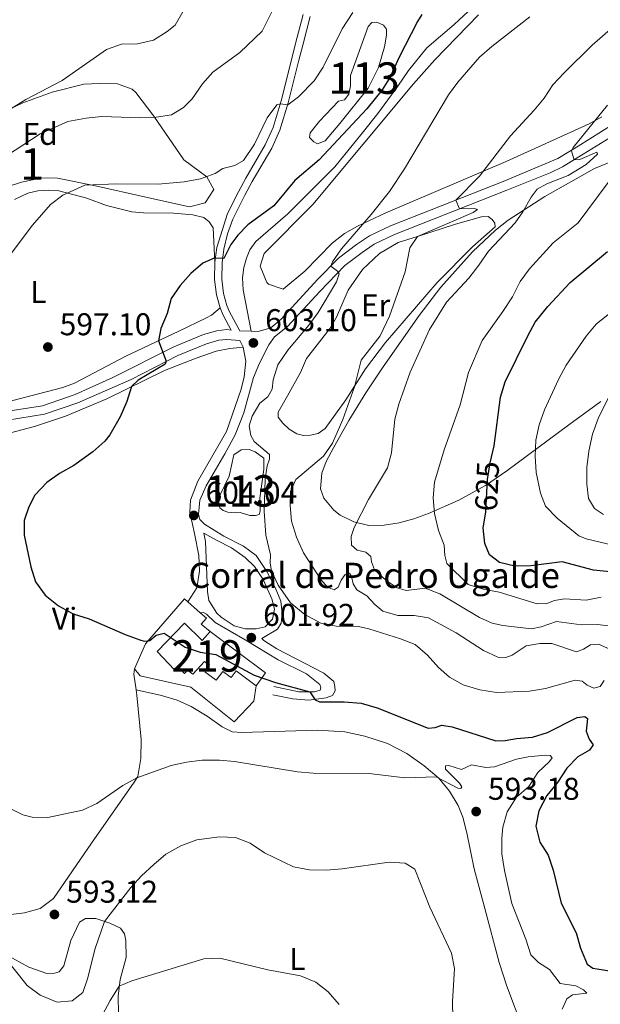
# Model space of a CAD drawing. Units: metres. Extents: x 614690 to 621621, y 4701617 to 4706360.
# Drawn here: x 621244 to 621429, y 4704296 to 4704609 of the extents above; entities that cross this region are included whole.
import ezdxf
from ezdxf.enums import TextEntityAlignment as Align

# ---------------------------------------------------------------- set-up
doc = ezdxf.new("R2010")
doc.units = ezdxf.units.M
doc.header["$MEASUREMENT"] = 0
doc.linetypes.add('DGN Style 3', pattern=[122.20432000000002, 87.28880000000001, -34.91552000000001])
doc.linetypes.add('DGN Style 5', pattern=[61.10216000000001, 26.18664, -34.91552000000001])
for name, color, linetype, lineweight in [('Nivel 12', 7, 'Continuous', 0), ('Nivel 15', 7, 'Continuous', 0), ('Nivel 16', 7, 'Continuous', 0), ('Nivel 21', 7, 'Continuous', 0), ('Nivel 22', 7, 'Continuous', 0), ('Nivel 35', 7, 'Continuous', 0), ('Nivel 36', 7, 'Continuous', 0), ('Nivel 37', 7, 'Continuous', 0), ('Nivel 4', 7, 'Continuous', 0), ('Nivel 41', 7, 'Continuous', 0), ('Nivel 44', 7, 'Continuous', 0), ('Nivel 48', 7, 'Continuous', 0), ('Nivel 5', 7, 'Continuous', 0), ('Nivel 51', 7, 'Continuous', 0), ('Nivel 52', 7, 'Continuous', 0), ('Nivel 57', 7, 'Continuous', 0), ('Nivel 7', 7, 'Continuous', 0)]:
    doc.layers.add(name, color=color, linetype=linetype, lineweight=lineweight)
doc.styles.add('Style-Arial', font='txt')
doc.styles.add('Style-Arial Narrow', font='txt')
doc.styles.add('Style-Helvetica-Narrow-Oblique', font='txt')

# ---------------------------------------------------------------- blocks, each defined once
blk = doc.blocks.new('5PATER')
at = {"layer": 'Nivel 7', "linetype": 'Continuous', "lineweight": 0}
h = blk.add_hatch(color=51, dxfattribs=at)
edge = h.paths.add_edge_path()
edge.add_ellipse((0.02776437997817993, 0.03495976328849792), major_axis=(-10.95721237942168, -11.10700355961716), ratio=0.9994222409660317, start_angle=0, end_angle=360)

msp = doc.modelspace()

# ---------------------------------------------------------------- linework, layer by layer
at = {"layer": 'Nivel 12', "color": 142, "linetype": 'Continuous', "lineweight": 0, "elevation": 604.85, "flags": 128}
msp.add_lwpolyline([(621312.6099999994, 4704452.439999999), (621310.3399999999, 4704452.65), (621308.8099999987, 4704453.189999999), (621307.7199999988, 4704454.050000001), (621307.4899999984, 4704455.880000001), (621307.9200000018, 4704458.23), (621310.6799999997, 4704464.08), (621312.2300000004, 4704470.890000001), (621314.6000000015, 4704472.48), (621317.120000001, 4704472.6), (621319.0300000012, 4704471.869999999), (621321.7199999988, 4704469.85), (621321.7100000009, 4704466.199999999), (621320.4800000004, 4704457.140000001), (621320.5799999982, 4704453.040000001), (621320.3000000007, 4704451.880000001), (621319.1099999994, 4704451.66), (621317.2800000012, 4704451.630000001), (621314.2399999984, 4704452.52), (621312.6099999994, 4704452.439999999)], dxfattribs=at)
at = {"layer": 'Nivel 12', "color": 142, "linetype": 'Continuous', "lineweight": 0}
msp.add_polyline3d([(621350.6600000001, 4704595.42, 596.77), (621354.9400000013, 4704607.23, 596.63), (621356.120000001, 4704608.449999999, 596.63), (621357.7300000004, 4704608.550000001, 596.63), (621359.8200000003, 4704607.65, 596.63), (621360.7699999996, 4704606.33, 596.63), (621360.7800000012, 4704604.470000001, 596.63), (621360.129999999, 4704600.710000001, 596.63), (621358.2199999988, 4704594.109999999, 596.63), (621354.879999999, 4704587.550000001, 596.63), (621345.9100000001, 4704576.35, 596.63), (621341.2199999988, 4704570.85, 596.63), (621338.8000000007, 4704569.91, 596.63), (621337.6799999997, 4704570.51, 596.63), (621336.2699999996, 4704571.859999999, 596.63), (621336.4400000013, 4704573.32, 596.63), (621339.4200000018, 4704577.029999999, 596.63), (621345.4899999984, 4704583.42, 596.63), (621347.3599999994, 4704583.859999999, 596.63), (621348.7800000012, 4704585.66, 596.63), (621349.3500000015, 4704588.290000001, 596.63), (621349.2899999991, 4704591.65, 596.63), (621350.6600000001, 4704595.42, 596.77)], dxfattribs=at)
at = {"layer": 'Nivel 15', "color": 51, "linetype": 'Continuous', "lineweight": 13, "extrusion": (-0.2070351785154817, -0.276204465705966, 0.9385347771825744), "elevation": -1427446.040656338, "flags": 128}
msp.add_lwpolyline([(-2324472.135771073, 3882880.963046562), (-2324450.227770252, 3882880.963046566), (-2324450.119147833, 3882875.603596859)], dxfattribs=at)
at = {"layer": 'Nivel 15', "color": 51, "linetype": 'Continuous', "lineweight": 13}
msp.add_polyline3d([(621319.3099999987, 4704397.460000001, 601.47), (621312.9800000004, 4704402.17, 601.35), (621311.379999999, 4704400.029999999, 601.25), (621308.75, 4704401.99, 601.07), (621306.6499999985, 4704399.17, 600.78), (621302.9600000009, 4704401.91, 600.78), (621304.4899999984, 4704403.98, 600.78), (621302.9200000018, 4704405.15, 600.78), (621299.129999999, 4704401.140000001, 600.85), (621297.4499999993, 4704402.439999999, 600.92), (621296.5199999996, 4704401.33, 600.92), (621294.5599999987, 4704403.560000001, 602.64), (621293.3000000007, 4704402.470000001, 602.64), (621287.7899999991, 4704408.33, 602.6800000000001), (621296.5599999987, 4704417.33, 603.32), (621302.1099999994, 4704411.869999999, 603.32), (621304.7100000009, 4704414.689999999, 603.32)], dxfattribs=at)
at = {"layer": 'Nivel 16', "color": 1, "linetype": 'Continuous', "lineweight": 13, "elevation": 602.52, "flags": 128}
msp.add_lwpolyline([(621297.5700000003, 4704424.18), (621301.5199999996, 4704420.68)], dxfattribs=at)
at = {"layer": 'Nivel 16', "color": 1, "linetype": 'Continuous', "lineweight": 13}
for points in [[(621280.6600000001, 4704402.83, 600.3000000000001), (621284.120000001, 4704410.779999999, 600.72), (621296.5199999996, 4704425.109999999, 602.52), (621297.5700000003, 4704424.18, 602.52)], [(621301.5199999996, 4704420.68, 602.52), (621303.4899999984, 4704418.939999999, 602.52), (621301.7800000012, 4704417.060000001, 602.5500000000001), (621304.7100000009, 4704414.689999999, 602.5500000000001)], [(621319.3099999987, 4704397.460000001, 600.67), (621318.5500000007, 4704392.550000001, 599.7), (621312.370000001, 4704385.970000001, 599.15), (621298.5700000003, 4704397, 599.3000000000001), (621282.4800000004, 4704400.550000001, 600.3000000000001), (621280.6600000001, 4704402.83, 600.3000000000001)]]:
    msp.add_polyline3d(points, dxfattribs=at)
at = {"layer": 'Nivel 21', "color": 7, "linetype": 'DGN Style 3', "lineweight": 0, "extrusion": (-0.005452140837853943, 0.01149807919270188, 0.9999190308895829), "elevation": 51308.32624814897, "flags": 128}
msp.add_lwpolyline([(621308.2124077119, 4704228.316273075), (621309.2225562707, 4704226.186132262)], dxfattribs=at)
at = {"layer": 'Nivel 21', "color": 7, "linetype": 'DGN Style 3', "lineweight": 0}
for points in [[(621317.6900000013, 4704510.23, 603.16), (621315.1999999993, 4704523.41, 602.23), (621315, 4704527.23, 602.08), (621315.4400000013, 4704530.5, 601.8000000000001), (621316.2100000009, 4704533.5, 601.66), (621317.3299999982, 4704536.09, 601.51), (621319.2300000004, 4704538.75, 601.51), (621329.3999999985, 4704547.57, 601.01), (621344.3399999999, 4704562.560000001, 601.23), (621353.0399999991, 4704573.24, 601.23), (621357.9600000009, 4704579.5, 600.66), (621364.3900000006, 4704588.17, 600.66), (621367.75, 4704593.24, 601.16), (621373.5599999987, 4704600.380000001, 601.73), (621382.3000000007, 4704607.859999999, 602.08), (621401.7800000012, 4704626.17, 602.44), (621411.5199999996, 4704633.550000001, 602.16), (621416.5199999996, 4704636.470000001, 602.01), (621418.4100000001, 4704637.390000001, 601.94)], [(621306.2100000009, 4704532.210000001, 600.2), (621306.7699999996, 4704536.880000001, 599.34), (621310.2199999988, 4704547.68, 597.74), (621313.6999999993, 4704554.560000001, 596.34), (621316.0500000007, 4704558.960000001, 596.01), (621322.1999999993, 4704569.58, 595.86), (621324.7100000009, 4704575.029999999, 595.66), (621327.3099999987, 4704583.5, 594.95), (621330.6600000001, 4704597.01, 592.89), (621331.870000001, 4704601.84, 592.49), (621334.3099999987, 4704611.040000001, 592.11)], [(621317.6900000013, 4704510.23, 603.16), (621314.1400000006, 4704510.380000001, 602.84), (621310.8900000006, 4704516.390000001, 602.13), (621310.0399999991, 4704518.42, 601.7), (621308.9400000013, 4704522.25, 600.84), (621308.379999999, 4704526.85, 600.46), (621308.5199999996, 4704532.040000001, 600.2), (621309.0500000007, 4704536.390000001, 599.34), (621310.2199999988, 4704541.210000001, 598.62), (621311.9299999997, 4704545.869999999, 597.9), (621315.75, 4704553.49, 596.34), (621318.0700000003, 4704557.83, 596.01), (621324.2600000016, 4704568.51, 595.86), (621326.879999999, 4704574.199999999, 595.66), (621329.5399999991, 4704582.890000001, 594.95), (621332.9100000001, 4704596.449999999, 592.89), (621334.120000001, 4704601.26, 592.49), (621336.5199999996, 4704610.35, 592.11)], [(621317.6900000013, 4704510.23, 603.16), (621320, 4704510.140000001, 603.22), (621323.9800000004, 4704511.34, 603.64), (621327.3000000007, 4704514.040000001, 603.9300000000001), (621338.8599999994, 4704526.67, 604.64), (621345.5199999996, 4704533.439999999, 605.21), (621351.2300000004, 4704537.82, 605.64), (621355.3399999999, 4704540.59, 606.29), (621362.0599999987, 4704543.82, 607.16), (621397.8099999987, 4704557.93, 612.07), (621415.2800000012, 4704565.25, 614.1800000000001), (621421.6600000001, 4704569.17, 615.63), (621432.8299999982, 4704576.07, 616.92)], [(621307.8500000015, 4704517.66, 601.7), (621306.6600000001, 4704521.790000001, 600.84), (621306.0599999987, 4704526.74, 600.46), (621306.2100000009, 4704532.210000001, 600.2)], [(621261.7199999988, 4704490.109999999, 598.5), (621273.7899999991, 4704495.540000001, 598.65), (621293.1400000006, 4704505.27, 600.3000000000001), (621302.5300000012, 4704509.18, 601.22), (621306.8399999999, 4704510.390000001, 601.9300000000001), (621309.9699999988, 4704510.74, 602.5), (621311.379999999, 4704510.619999999, 602.6800000000001), (621308.8000000007, 4704515.390000001, 602.13), (621307.8500000015, 4704517.66, 601.7)], [(621315.1700000018, 4704505.16, 603.1), (621315.9800000004, 4704500.720000001, 603.24), (621315.5100000016, 4704495.76, 603.39), (621314.5899999999, 4704491.83, 603.53), (621309.8399999999, 4704478.310000001, 604.36), (621300.7399999984, 4704462.49, 604.38), (621298.4299999997, 4704456.48, 603.8100000000001), (621298.2399999984, 4704452.67, 603.8100000000001), (621299.6900000013, 4704445.93, 603.53), (621301.120000001, 4704438.91, 602.82), (621301.3099999987, 4704433.92, 602.41), (621300.4600000009, 4704428.609999999, 602.15), (621297.5700000003, 4704424.18, 601.22)], [(621239.7699999996, 4704484.73, 597.61), (621251.379999999, 4704486.529999999, 598.15), (621261.7199999988, 4704490.109999999, 598.5)], [(621302.6799999997, 4704445.98, 603.48), (621306.6900000013, 4704443.73, 603.79), (621311.5100000016, 4704441.310000001, 604.15), (621315.870000001, 4704438.23, 604.42), (621318.75, 4704435.41, 604.48), (621321.5799999982, 4704431.290000001, 604.44), (621324.2800000012, 4704425.1, 603.92), (621325.1799999997, 4704421.82, 603.66), (621324.5599999987, 4704418.67, 603.48), (621322.1600000001, 4704416.210000001, 602.86), (621319.3500000015, 4704415.550000001, 602.44), (621315.8200000003, 4704415.5, 601.92)], [(621301.5199999996, 4704420.68, 601.22), (621302.5700000003, 4704420.74, 601.36), (621303.4899999984, 4704420.210000001, 601.39), (621306.2300000004, 4704417.58, 601.5), (621315.7899999991, 4704412.01, 601.99), (621326.3599999994, 4704405.67, 601.99), (621335.3099999987, 4704401.210000001, 601.86), (621339.5399999991, 4704397.84, 601.27), (621339.8599999994, 4704396.83, 600.84), (621339.6799999997, 4704396.040000001, 600.7), (621337.8999999985, 4704395.529999999, 600.13), (621332.9100000001, 4704395.560000001, 599.71), (621324.9600000009, 4704397.189999999, 599.44)]]:
    msp.add_polyline3d(points, dxfattribs=at)
at = {"layer": 'Nivel 21', "color": 7, "linetype": 'Continuous', "lineweight": 0}
for points in [[(621324.6600000001, 4704394.529999999, 599.42), (621331.0199999996, 4704393.26, 599.76), (621336.0100000016, 4704392.9, 600.03), (621341.5599999987, 4704393.619999999, 600.47), (621343.620000001, 4704394.34, 600.9), (621344.3999999985, 4704395.790000001, 601.04), (621344.3500000015, 4704397.17, 601.33), (621343.9800000004, 4704398.800000001, 601.33), (621340.879999999, 4704401.42, 601.62), (621325.9299999997, 4704409.24, 601.98), (621321.7399999984, 4704411.790000001, 602.0500000000001), (621321.0799999982, 4704412.49, 602.19), (621326.0500000007, 4704415.41, 603.19), (621327.2300000004, 4704417.4, 603.48), (621327.5700000003, 4704420.529999999, 603.62), (621327.1999999993, 4704424.369999999, 603.76), (621325.3099999987, 4704428.73, 604.33), (621322.7100000009, 4704433.800000001, 604.48), (621319.2899999991, 4704438.84, 604.48), (621315.2899999991, 4704441.85, 604.37), (621308.9899999984, 4704445.07, 603.9), (621302.8999999985, 4704448.85, 603.48), (621301.4400000013, 4704450.290000001, 603.7), (621300.9499999993, 4704452.040000001, 603.77), (621301.4499999993, 4704456.470000001, 603.9), (621303.4100000001, 4704461.07, 604.38), (621309.3299999982, 4704471.189999999, 604.36), (621312.6099999994, 4704477.33, 604.32), (621315.3999999985, 4704484.300000001, 603.9), (621318.4600000009, 4704495.470000001, 603.37), (621320.3500000015, 4704500.09, 603.24), (621323.3500000015, 4704505.890000001, 603.53), (621325.1799999997, 4704508.41, 603.62), (621329.3299999982, 4704511.710000001, 603.92), (621339.5100000016, 4704522.869999999, 604.51), (621347.5599999987, 4704531.130000001, 605.21), (621353.0199999996, 4704535.33, 605.64), (621356.870000001, 4704537.92, 606.29), (621363.2899999991, 4704541, 607.16), (621398.9699999988, 4704555.08, 612.07), (621412.8000000007, 4704560.6, 613.69), (621416.6799999997, 4704562.51, 614.1800000000001), (621423.2699999996, 4704566.560000001, 615.63), (621434.3399999999, 4704573.390000001, 616.92)], [(621240.2800000012, 4704481.99, 597.61), (621252.0599999987, 4704483.810000001, 598.15), (621262.629999999, 4704487.470000001, 598.5), (621279.620000001, 4704494.91, 598.83), (621294.4200000018, 4704502.470000001, 600.3000000000001), (621303.5399999991, 4704506.27, 601.22), (621307.4299999997, 4704507.359999999, 601.9300000000001), (621310.0100000016, 4704507.66, 602.5), (621314.1600000001, 4704507.290000001, 603.07)], [(621315.8200000003, 4704415.5, 601.92), (621312.370000001, 4704416.529999999, 601.8000000000001), (621308.1999999993, 4704419.24, 601.5600000000001), (621306.8599999994, 4704420.5, 601.46), (621304.2399999984, 4704424.59, 601.92), (621303.8299999982, 4704427.390000001, 602.19), (621303.1600000001, 4704443.32, 603.3100000000001), (621302.6799999997, 4704445.98, 603.48)]]:
    msp.add_polyline3d(points, dxfattribs=at)
at = {"layer": 'Nivel 22', "color": 30, "linetype": 'DGN Style 5', "lineweight": 30, "elevation": 625, "flags": 128}
msp.add_lwpolyline([(621392.3500000015, 4704452.890000001), (621392.8299999982, 4704463.09), (621393.6999999993, 4704468.42), (621394.5899999999, 4704472.02)], dxfattribs=at)
at = {"layer": 'Nivel 35', "color": 92, "linetype": 'DGN Style 3', "lineweight": 0}
for points in [[(621429.25, 4704578.49, 616.51), (621425.1700000018, 4704576.279999999, 616.1), (621398.8399999999, 4704564.27, 613.54), (621360.5599999987, 4704547.949999999, 608.49), (621351.5700000003, 4704543.710000001, 607.46), (621347.4100000001, 4704541.33, 606.97), (621343.4600000009, 4704538.279999999, 606.46), (621334.7699999996, 4704529.359999999, 605.26), (621327.8599999994, 4704523.6, 605.26), (621323.2399999984, 4704525.189999999, 604.47), (621322.6799999997, 4704525.77, 604.4), (621320.6099999994, 4704530.93, 604.03), (621321.8900000006, 4704534.949999999, 603.83), (621337.3000000007, 4704550.550000001, 603.26), (621369.3000000007, 4704588.960000001, 602.1800000000001), (621376.0899999999, 4704596.59, 602.16), (621389.9600000009, 4704610.960000001, 603.2)], [(621220.4100000001, 4704571.41, 589.6), (621245.129999999, 4704582.880000001, 589.66), (621254.4800000004, 4704586.310000001, 589.74), (621264.5, 4704588.810000001, 589.89)], [(621264.5, 4704588.810000001, 589.89), (621269.4299999997, 4704589.09, 590.63), (621275.2699999996, 4704588.970000001, 591.89), (621279.9400000013, 4704587.23, 592.52), (621281.0899999999, 4704586.210000001, 592.75), (621286.8000000007, 4704578.720000001, 594.46), (621296.3200000003, 4704564.76, 597.6), (621303.629999999, 4704559.369999999, 599.3100000000001), (621305.8599999994, 4704555.359999999, 599.88), (621303.1099999994, 4704551.109999999, 600.17), (621298.1099999994, 4704549.869999999, 600.48), (621284.2300000004, 4704552.91, 600.9300000000001), (621268.2300000004, 4704556.470000001, 599.88), (621256.129999999, 4704558.949999999, 597.6), (621251.1999999993, 4704559.07, 597.13), (621244.6799999997, 4704557.65, 596.74), (621239.870000001, 4704556.08, 596.64)], [(621428.879999999, 4704487.9, 638.63), (621418.6799999997, 4704480.49, 635.2), (621398.9800000004, 4704465.84, 630.49), (621392.1999999993, 4704461.130000001, 628.67), (621383.7199999988, 4704456.51, 626.42), (621374.1600000001, 4704452.220000001, 624.07), (621369.4600000009, 4704450.51, 623.02), (621364.7300000004, 4704449.300000001, 622), (621359.9699999988, 4704448.5, 620.95), (621355.0899999999, 4704448.48, 619.66), (621350.3500000015, 4704449.550000001, 618.36), (621346, 4704451.689999999, 617.4), (621344.0199999996, 4704453.27, 616.9300000000001), (621340.8200000003, 4704457.1, 615.1800000000001), (621339.8200000003, 4704460.109999999, 614.36), (621340.1799999997, 4704465.07, 614.1800000000001), (621341.5799999982, 4704468.76, 614.08), (621343.9499999993, 4704473.18, 613.85), (621348.8200000003, 4704481.890000001, 613.34), (621354.1799999997, 4704490.59, 612.9300000000001), (621359.7100000009, 4704498.93, 613.1), (621371.1400000006, 4704515.25, 614.62), (621378.0799999982, 4704524.27, 614.94), (621388.0500000007, 4704535.550000001, 614.2), (621395.370000001, 4704542.359999999, 614.17), (621399.4100000001, 4704545.59, 614.65), (621411.0500000007, 4704553.15, 616.64), (621426.8999999985, 4704561.98, 619.21), (621436.0799999982, 4704565.82, 620.67)]]:
    msp.add_polyline3d(points, dxfattribs=at)
at = {"layer": 'Nivel 36', "color": 92, "linetype": 'Continuous', "lineweight": 0, "extrusion": (-0.212096531073163, -0.120499097106923, 0.9697912296484988), "elevation": -698066.7643254162, "flags": 128}
msp.add_lwpolyline([(-3783460.500824384, 2777683.465690214), (-3783459.156291906, 2777682.44083295), (-3783454.4208453, 2777680.473106995)], dxfattribs=at)
at = {"layer": 'Nivel 36', "color": 92, "linetype": 'Continuous', "lineweight": 0, "extrusion": (-0.03524442641912336, -0.3801363135205452, 0.9242587373400355), "elevation": -1809655.443319452, "flags": 128}
msp.add_lwpolyline([(184334.7243831754, 4382748.727881927), (184329.5963764787, 4382749.854224373), (184321.4354174212, 4382750.980566822)], dxfattribs=at)
at = {"layer": 'Nivel 36', "color": 92, "linetype": 'Continuous', "lineweight": 0}
for points in [[(621242.4699999988, 4704552.15, 594.17), (621246.6900000013, 4704554.119999999, 594.52), (621249.9299999997, 4704554.890000001, 594.52), (621253.3399999999, 4704555.130000001, 594.52), (621256.5500000007, 4704554.92, 594.88), (621265.5, 4704552.529999999, 595.6), (621271.75, 4704550.23, 596.17), (621279.8000000007, 4704548.189999999, 597.16), (621283.5, 4704547.859999999, 597.16), (621293.0700000003, 4704547.779999999, 597.16), (621299.2300000004, 4704547.27, 597.59), (621302.6900000013, 4704546.41, 597.88), (621304.4100000001, 4704545.1, 598.16), (621305.6400000006, 4704543.1, 598.45), (621306.2100000009, 4704532.210000001, 600.2)], [(621335.2800000012, 4704501.59, 607.88), (621342.879999999, 4704511.18, 607.48), (621344.8900000006, 4704514.68, 607.48), (621348.6000000015, 4704523.290000001, 607.48), (621353.1600000001, 4704529.869999999, 607.91), (621358.5199999996, 4704534.93, 608.62), (621364.4600000009, 4704538.52, 609.48), (621370.5799999982, 4704540.33, 609.99), (621382.6900000013, 4704544.27, 611.5600000000001), (621390.9800000004, 4704546.68, 612.13), (621393.0399999991, 4704546.710000001, 612.28), (621394.3299999982, 4704545.810000001, 612.42), (621395.2399999984, 4704544.59, 612.42), (621395.2600000016, 4704543.470000001, 612.42), (621388.0599999987, 4704537.140000001, 612.42), (621376.879999999, 4704525.77, 611.28), (621360.4800000004, 4704506.619999999, 610.71), (621354.0300000012, 4704498.310000001, 610.14), (621347.8299999982, 4704488.449999999, 609.85), (621341.2199999988, 4704479.25, 608.85), (621339.0300000012, 4704477.699999999, 608.5600000000001), (621336.629999999, 4704477.15, 608.14), (621334.3299999982, 4704477.060000001, 607.71), (621332.1999999993, 4704477.57, 607.28), (621329.8200000003, 4704479.08, 607), (621327.7699999996, 4704480.99, 607), (621326.2800000012, 4704482.9, 607), (621326.3399999999, 4704484.460000001, 607), (621329.2699999996, 4704489.73, 607), (621333.3900000006, 4704497.060000001, 607.85), (621335.2800000012, 4704501.59, 607.88)], [(621307.8500000015, 4704517.66, 601.7), (621305.0799999982, 4704515.390000001, 601.64), (621303.4800000004, 4704514.52, 601.64), (621294.7399999984, 4704510.220000001, 600.5), (621277.870000001, 4704502.300000001, 599.21), (621261.5399999991, 4704493.75, 598.35), (621257.879999999, 4704492.300000001, 598.33), (621234.1600000001, 4704486.18, 596.8100000000001)], [(621315.1700000018, 4704505.16, 603.1), (621310.9899999984, 4704504.720000001, 602.91), (621306.5500000007, 4704503.91, 602.34), (621300.2600000016, 4704501.720000001, 601.77), (621290.1499999985, 4704497.779999999, 601.0600000000001), (621271.8000000007, 4704488.689999999, 599.2), (621258.7100000009, 4704483.24, 599.0600000000001), (621248.870000001, 4704479.949999999, 597.77), (621237.1000000015, 4704476.859999999, 597.63), (621231.0500000007, 4704474.779999999, 597.63), (621222.3999999985, 4704470.91, 597.27), (621214.6000000015, 4704468.300000001, 596.84)], [(621241.3099999987, 4704324.699999999, 591.34), (621245.6400000006, 4704325.18, 592.24), (621250.6099999994, 4704326.550000001, 592.77), (621254.9200000018, 4704329.710000001, 592.95), (621266.9899999984, 4704347.310000001, 594.2), (621280.5799999982, 4704366.75, 594.73), (621281.6600000001, 4704368.529999999, 595.08), (621282.6000000015, 4704374.34, 595.79), (621282.7800000012, 4704380.310000001, 596.36), (621281.3599999994, 4704394.460000001, 598.22), (621281.1400000006, 4704396.109999999, 598.37)], [(621404.2100000009, 4704288.050000001, 592.52), (621399.0399999991, 4704301.890000001, 591.8000000000001), (621396.620000001, 4704309.380000001, 591.8000000000001), (621392.0599999987, 4704326.609999999, 592.66), (621388.5899999999, 4704339.17, 592.66), (621386.2800000012, 4704350.619999999, 593.37), (621385, 4704355.59, 593.52), (621383.5, 4704359.33, 593.8000000000001), (621380.7399999984, 4704363.9, 594.37), (621377.4200000018, 4704368.060000001, 594.94), (621372.7199999988, 4704371.98, 595.8000000000001), (621367.2300000004, 4704375.92, 596.66), (621361.1000000015, 4704379.09, 596.94), (621353.8200000003, 4704381.41, 597.09), (621347.4600000009, 4704382.75, 597.66), (621338.8299999982, 4704383.27, 597.66), (621314.7899999991, 4704382.529999999, 596.94), (621311.6799999997, 4704382.790000001, 596.94), (621308.4699999988, 4704384.33, 596.94), (621303.6999999993, 4704387.74, 597.09), (621298.6999999993, 4704390.82, 597.51), (621294.1799999997, 4704392.810000001, 597.51)], [(621239.7699999996, 4704311.949999999, 590.0600000000001), (621247.0500000007, 4704307.869999999, 591.13), (621252.75, 4704305.890000001, 591.67), (621255.1999999993, 4704305.949999999, 591.67), (621256.7100000009, 4704306.43, 592.38), (621258.1799999997, 4704308.290000001, 592.38), (621260.379999999, 4704316.41, 592.38), (621263.129999999, 4704322.210000001, 592.38), (621265.0599999987, 4704323.35, 591.85), (621268.3299999982, 4704323.42, 590.78), (621272.8200000003, 4704321.91, 589.53), (621276.2199999988, 4704320.34, 588.46), (621277.4100000001, 4704318.48, 587.92), (621277.8900000006, 4704316.390000001, 587.39), (621277.9899999984, 4704311.01, 586.5), (621276.120000001, 4704303.939999999, 585.42), (621275.4800000004, 4704298.710000001, 584.35), (621275.5100000016, 4704293.189999999, 583.46)]]:
    msp.add_polyline3d(points, dxfattribs=at)
at = {"layer": 'Nivel 4', "color": 30, "linetype": 'Continuous', "lineweight": 30, "flags": 128}
for points, elevation in [([(621372.0100000016, 4704610.99), (621370.6600000001, 4704608.75), (621364.6700000018, 4704597.199999999), (621361.9800000004, 4704591.34), (621359.3299999982, 4704587.08), (621354.4800000004, 4704581), (621339.3299999982, 4704564.75), (621331.5799999982, 4704558.15), (621324.9499999993, 4704550.18), (621316.6900000013, 4704544.050000001), (621313.4400000013, 4704540.76), (621311.2800000012, 4704537.82), (621309, 4704533.390000001), (621305.9800000004, 4704533.449999999), (621302.3500000015, 4704531.91), (621298.5899999999, 4704528.6), (621295.1999999993, 4704524.74), (621292.2899999991, 4704520.67), (621291.0399999991, 4704515.9), (621289.0199999996, 4704511.130000001), (621288.2300000004, 4704507.17), (621290.7100000009, 4704500.710000001), (621290.3599999994, 4704499.810000001), (621281.8099999987, 4704494.689999999), (621279.7199999988, 4704492.609999999), (621278.1700000018, 4704487.85), (621276.0799999982, 4704483), (621272.8000000007, 4704477.23), (621271.1499999985, 4704475.220000001), (621267.4200000018, 4704471.9), (621261.3399999999, 4704467.52), (621256.7899999991, 4704464.99), (621252.7199999988, 4704462.1), (621248.9899999984, 4704458.119999999), (621247.0100000016, 4704454.35), (621245.5500000007, 4704450.050000001), (621245.5399999991, 4704445.33), (621247.6999999993, 4704435.32), (621249.1499999985, 4704430.49), (621252.2699999996, 4704426.25), (621256.5199999996, 4704422.859999999), (621261.1400000006, 4704420.33), (621266.1900000013, 4704418.699999999), (621277.620000001, 4704413.710000001), (621282.3299999982, 4704412.01), (621283.6700000018, 4704411.609999999), (621285.5100000016, 4704411.85), (621287.4800000004, 4704413.51), (621290.1099999994, 4704414.140000001), (621296.6900000013, 4704409.77), (621301.4699999988, 4704408.140000001), (621306.5199999996, 4704407.34), (621318.6600000001, 4704400.82), (621325.4200000018, 4704398.5), (621336.3399999999, 4704395.540000001), (621338.0799999982, 4704392.939999999), (621339.4499999993, 4704392.300000001), (621347.3099999987, 4704392.279999999), (621352.7199999988, 4704391.85), (621357.7899999991, 4704390.4), (621373.9800000004, 4704383.939999999), (621376.2300000004, 4704384.15), (621378.3099999987, 4704384.91), (621381.6600000001, 4704384.369999999), (621395.4800000004, 4704379.890000001), (621398.4899999984, 4704380), (621402.0399999991, 4704380.689999999), (621407.1999999993, 4704381.119999999), (621411.9899999984, 4704382.550000001), (621421.379999999, 4704387.380000001), (621423.8299999982, 4704387.67), (621424.6499999985, 4704387.01), (621424.2800000012, 4704382.99), (621425.2399999984, 4704380.49)], 600), ([(621394.5899999999, 4704472.02), (621395.0199999996, 4704473.74), (621397, 4704489.24), (621398.5100000016, 4704494.18), (621405.6400000006, 4704508.75), (621408.0300000012, 4704513.140000001), (621412.0500000007, 4704518.16), (621419.1999999993, 4704525.73), (621431.0100000016, 4704535.57)], 625), ([(621437.2199999988, 4704433.18), (621426.5700000003, 4704434.27), (621416.6099999994, 4704436.92), (621406.6000000015, 4704435.59), (621401.5399999991, 4704435.529999999), (621396.6400000006, 4704436.65), (621393.4899999984, 4704439.140000001), (621392.0300000012, 4704442.699999999), (621391.4600000009, 4704447.67), (621392.3399999999, 4704452.710000001), (621392.3500000015, 4704452.890000001)], 625), ([(621425.2399999984, 4704380.49), (621426.4400000013, 4704378.689999999), (621425.3200000003, 4704376.9), (621421.5599999987, 4704374.810000001), (621418.0799999982, 4704371.220000001), (621415.0799999982, 4704366.710000001), (621411.6799999997, 4704362.48), (621409.1799999997, 4704357.68), (621408.2699999996, 4704352.75), (621409.5399999991, 4704347.67), (621412.1600000001, 4704343.49), (621413.7399999984, 4704338.74), (621416.2699999996, 4704328.27), (621421.0500000007, 4704318.869999999), (621422.4200000018, 4704313.91), (621424.5100000016, 4704308.869999999), (621426.4100000001, 4704307.619999999), (621432.3900000006, 4704306.59), (621435.1999999993, 4704305.24), (621436.5700000003, 4704303.380000001), (621436.5599999987, 4704301.220000001), (621435.0799999982, 4704298.67), (621435.5899999999, 4704296.17), (621437.4899999984, 4704295.24)], 600)]:
    msp.add_lwpolyline(points, dxfattribs=dict(at, elevation=elevation))
at = {"layer": 'Nivel 5', "color": 30, "linetype": 'Continuous', "lineweight": 0, "flags": 128}
for points, elevation in [([(621328.1799999997, 4704619.85), (621321.2699999996, 4704605.76), (621314.1499999985, 4704598.970000001), (621305.5399999991, 4704592.689999999), (621302.2600000016, 4704588.92), (621299.0199999996, 4704584.210000001), (621296.1600000001, 4704581.390000001), (621292.3500000015, 4704579.08), (621287.5399999991, 4704578.34), (621282.5399999991, 4704578.109999999), (621270.2699999996, 4704578.52), (621265.2899999991, 4704578.07), (621259.4600000009, 4704576.98), (621250.6499999985, 4704573.029999999), (621237.0899999999, 4704564.220000001)], 590), ([(621299.6799999997, 4704618.4), (621293.5500000007, 4704607.619999999), (621291.0399999991, 4704605.58), (621286.6400000006, 4704602.890000001), (621281.629999999, 4704601.73), (621276.4600000009, 4704601.550000001), (621271.7600000016, 4704599.83), (621257.629999999, 4704590.050000001), (621246.1000000015, 4704583.960000001), (621241.2699999996, 4704580.970000001)], 585), ([(621350.0799999982, 4704611.65), (621346.6400000006, 4704606.449999999), (621340.6400000006, 4704594.24), (621337.8099999987, 4704589.869999999), (621332.8200000003, 4704584.810000001), (621329.3399999999, 4704582.23), (621326.9600000009, 4704582.57), (621325.8999999985, 4704582.24), (621322.8299999982, 4704578.17), (621318.7399999984, 4704569.720000001), (621315.2800000012, 4704564.6), (621312.4899999984, 4704562.93), (621308.7100000009, 4704562.060000001), (621306.3299999982, 4704560.43), (621301.6400000006, 4704558.689999999), (621296.4200000018, 4704557.800000001), (621288.1799999997, 4704557.050000001), (621274.8999999985, 4704557.15), (621264.7899999991, 4704556.689999999), (621257.8999999985, 4704553.58), (621253.9100000001, 4704550.57), (621248.2300000004, 4704543.960000001), (621239.2300000004, 4704531.960000001)], 595), ([(621406.370000001, 4704610.279999999), (621394.2100000009, 4704600.810000001), (621390.3599999994, 4704597.43), (621383.4100000001, 4704589.52), (621380.4899999984, 4704585.460000001), (621366.4600000009, 4704561.890000001), (621361.6600000001, 4704554.65), (621355.8900000006, 4704547.4), (621346.4200000018, 4704536.49), (621343.620000001, 4704532.33), (621343.0199999996, 4704530.9), (621345.1799999997, 4704529.380000001), (621345.7300000004, 4704528.529999999), (621344.8200000003, 4704525.970000001), (621339, 4704516.210000001), (621336.0500000007, 4704512.18), (621329.3399999999, 4704504.26), (621326.2399999984, 4704499.59), (621324.7399999984, 4704494.77), (621324.370000001, 4704491.779999999), (621323.0500000007, 4704489.4), (621320.4499999993, 4704487.33), (621318.0199999996, 4704483.26), (621317.1400000006, 4704480.109999999), (621317.5700000003, 4704477.08), (621318.6499999985, 4704475.109999999), (621323.5399999991, 4704471.060000001), (621323.5500000007, 4704469.529999999), (621322.8200000003, 4704467.42), (621322.1499999985, 4704463.15), (621321.8900000006, 4704453.029999999), (621322.4200000018, 4704445.369999999), (621323.870000001, 4704439.130000001), (621323.7300000004, 4704436.49), (621324.1700000018, 4704433.960000001), (621326.2600000016, 4704429.42), (621330.2699999996, 4704423.859999999), (621334.8000000007, 4704420.08), (621339.8500000015, 4704417.4), (621344.75, 4704416.369999999), (621351.8099999987, 4704416.32), (621355.1700000018, 4704415.560000001), (621365.1700000018, 4704412.41), (621369.8200000003, 4704410.59), (621373.8099999987, 4704407.130000001), (621377.2800000012, 4704403.210000001), (621380.8000000007, 4704400.210000001), (621385.120000001, 4704397.699999999), (621390.4299999997, 4704396.130000001), (621395.7399999984, 4704395.34), (621406.2600000016, 4704395.76), (621411.3399999999, 4704396.560000001), (621420.7899999991, 4704399.26), (621422.9400000013, 4704398.91), (621424.6000000015, 4704397.59), (621426.6499999985, 4704396.689999999), (621428.6700000018, 4704397.17), (621430, 4704399.07)], 605), ([(621433.5799999982, 4704607.699999999), (621426.1900000013, 4704601.290000001), (621417.2199999988, 4704592.5), (621413.6000000015, 4704588.640000001), (621410.9299999997, 4704584.42), (621407.6900000013, 4704580.59), (621400.1799999997, 4704572.460000001), (621390.3599999994, 4704559.560000001), (621382.7699999996, 4704551.99), (621383.9699999988, 4704549.15), (621388.7300000004, 4704549.34), (621389.6499999985, 4704548.970000001), (621388.3000000007, 4704548.029999999), (621370.6400000006, 4704540.35), (621368.2100000009, 4704536.810000001), (621366.6799999997, 4704529.15), (621361.7300000004, 4704514.99), (621358.7199999988, 4704508.800000001), (621352.7399999984, 4704500.99), (621350.6099999994, 4704492.560000001), (621346.8999999985, 4704482.199999999), (621343.629999999, 4704474.619999999), (621340.75, 4704470.529999999), (621331.9600000009, 4704463.060000001), (621330.1900000013, 4704459.23), (621330.0799999982, 4704454.810000001), (621330.5700000003, 4704449.84), (621332.1799999997, 4704444.68), (621334.3999999985, 4704439.689999999), (621339.8900000006, 4704431.300000001), (621342, 4704428.800000001), (621344.1600000001, 4704427.970000001), (621345.3999999985, 4704428.859999999), (621346.3599999994, 4704431.060000001), (621347.5899999999, 4704432.810000001), (621348.9400000013, 4704433.24), (621349.6499999985, 4704432.189999999), (621350.129999999, 4704429.84), (621351.3000000007, 4704427.970000001), (621354.4899999984, 4704426.08), (621357.0700000003, 4704423.33), (621359.620000001, 4704421.210000001), (621364.3500000015, 4704419.790000001), (621369.5599999987, 4704419.800000001), (621374.0899999999, 4704419.07), (621382.8900000006, 4704414.24), (621391.5500000007, 4704408.619999999), (621396.1799999997, 4704406.57), (621398.6999999993, 4704406.43), (621400.7600000016, 4704407.189999999), (621405.120000001, 4704410.189999999), (621409.5300000012, 4704410.91), (621413.2699999996, 4704410.92), (621421.1400000006, 4704408.189999999), (621423.3599999994, 4704409.109999999), (621425.5799999982, 4704410.5), (621428.1400000006, 4704410.65), (621431.7399999984, 4704409.130000001)], 610), ([(621432.9499999993, 4704416.26), (621427.8000000007, 4704416.970000001), (621422.8000000007, 4704416.810000001), (621414.8399999999, 4704417.869999999), (621409.9200000018, 4704416.16), (621406.8099999987, 4704415.560000001), (621397.75, 4704416.560000001), (621394.3200000003, 4704417.390000001), (621390.370000001, 4704419.199999999), (621377.6999999993, 4704426.699999999), (621373.0700000003, 4704428.529999999), (621367.0399999991, 4704427.710000001), (621364.129999999, 4704428.65), (621360.6099999994, 4704430.91), (621356.9499999993, 4704434.300000001), (621355.9600000009, 4704436.91), (621355.7800000012, 4704438.529999999), (621354.2100000009, 4704439.960000001), (621351.4600000009, 4704440.59), (621349.6700000018, 4704442.130000001), (621349.5599999987, 4704444.880000001), (621350.5, 4704447.84), (621355.0599999987, 4704456.74), (621361.0799999982, 4704466.74), (621362.3500000015, 4704471.57), (621363.370000001, 4704482.220000001), (621364.6499999985, 4704487.050000001), (621368.3099999987, 4704497.23), (621374.4600000009, 4704510.790000001), (621379.8599999994, 4704519.48), (621386.879999999, 4704527.130000001), (621390.1400000006, 4704531.210000001), (621393.1999999993, 4704535.75), (621401.6400000006, 4704544.689999999), (621404.129999999, 4704548.26), (621406.75, 4704552.890000001), (621408.6900000013, 4704555.439999999), (621411.7600000016, 4704557.189999999), (621418.5399999991, 4704559.810000001), (621424.1999999993, 4704563.32), (621427.8099999987, 4704566.58), (621427.6600000001, 4704567.220000001), (621422.2600000016, 4704564.9), (621420.3900000006, 4704564.790000001), (621419.5700000003, 4704567.640000001), (621420.120000001, 4704568.75), (621430.9899999984, 4704582.119999999)], 615), ([(621429.0100000016, 4704425.6), (621424.2800000012, 4704424.689999999), (621417.3599999994, 4704425.07), (621414.1900000013, 4704424.58), (621411.7100000009, 4704423.640000001), (621408.6999999993, 4704423.529999999), (621396.5399999991, 4704427.210000001), (621391.5399999991, 4704428.140000001), (621386.7399999984, 4704429.640000001), (621379.9800000004, 4704436.380000001), (621379.25, 4704438.869999999), (621379.1400000006, 4704442.199999999), (621377.3000000007, 4704446.85), (621376.0399999991, 4704452.210000001), (621375.6000000015, 4704457.189999999), (621376.0100000016, 4704462.18), (621379.120000001, 4704472.470000001), (621384.1400000006, 4704486.82), (621386.870000001, 4704497.140000001), (621391.120000001, 4704507.26), (621397.7899999991, 4704516.52), (621400.8000000007, 4704521.17), (621403.2800000012, 4704526.09), (621406.2199999988, 4704530.140000001), (621413.75, 4704538.32), (621421.6999999993, 4704544.720000001), (621431.2800000012, 4704557.52)], 620), ([(621438.0199999996, 4704440.92), (621424.1999999993, 4704444.18), (621421.8599999994, 4704445.189999999), (621414.9800000004, 4704450.790000001), (621411.3500000015, 4704454.58), (621409.6999999993, 4704458.73), (621408.3200000003, 4704465.24), (621407.9899999984, 4704470.48), (621408.2199999988, 4704475.550000001), (621409.2800000012, 4704480.43), (621411, 4704485.18), (621415.4100000001, 4704494.859999999), (621417.8599999994, 4704499.470000001), (621424.2800000012, 4704508.640000001), (621427.3999999985, 4704512.540000001), (621446.8999999985, 4704528.23)], 630), ([(621429.7300000004, 4704451.939999999), (621426.8500000015, 4704453.790000001), (621425.0199999996, 4704457.050000001), (621424.4100000001, 4704461.550000001), (621424.4100000001, 4704466.9), (621425.0700000003, 4704472.1), (621426.2699999996, 4704477.49), (621428.0199999996, 4704482.43), (621436.7600000016, 4704500.060000001)], 635), ([(621236.7800000012, 4704360.529999999), (621245.1700000018, 4704356.42), (621248.0500000007, 4704355.6), (621253.0599999987, 4704355.52), (621264.129999999, 4704357.91), (621268.6600000001, 4704359.970000001), (621276.9699999988, 4704365.67), (621281.4200000018, 4704368.130000001), (621292.25, 4704372.060000001), (621297.1900000013, 4704373.17), (621302.1499999985, 4704373.790000001), (621307.6499999985, 4704373.75), (621312.379999999, 4704373.290000001), (621332.4200000018, 4704370.08), (621337.3999999985, 4704369.59), (621355.2899999991, 4704369.550000001), (621366.5599999987, 4704368.18), (621376.5700000003, 4704368.470000001), (621383.3900000006, 4704364.859999999), (621384.379999999, 4704364.73), (621384.6900000013, 4704365.32), (621384, 4704366.4), (621379.5100000016, 4704370.890000001), (621379.4699999988, 4704371.98), (621380.5300000012, 4704372.029999999), (621384.6499999985, 4704370.83), (621387.7300000004, 4704372.27), (621392.3000000007, 4704371.4), (621395.120000001, 4704371.630000001), (621402.120000001, 4704374.09), (621405.8299999982, 4704374.810000001), (621411.25, 4704375.34), (621412.8299999982, 4704375.23), (621413.4400000013, 4704374.51), (621412.6000000015, 4704373.33), (621408.8299999982, 4704369.800000001), (621406.0100000016, 4704365.4), (621402.1400000006, 4704362.01), (621399.1099999994, 4704357.359999999), (621397.7600000016, 4704352.5), (621397.3900000006, 4704348.949999999), (621397.4400000013, 4704343.949999999), (621398.2199999988, 4704338.640000001), (621400.5599999987, 4704328.199999999), (621405.0399999991, 4704316.800000001), (621406.6700000018, 4704311.790000001), (621409.120000001, 4704309.369999999), (621412.5899999999, 4704307.130000001), (621415.9699999988, 4704302.73), (621420.9899999984, 4704301.949999999), (621423.3900000006, 4704300.699999999), (621424.4800000004, 4704299.65), (621419.879999999, 4704299.08), (621418.129999999, 4704297.810000001), (621416.6600000001, 4704294.59)], 595), ([(621237.6700000018, 4704312.970000001), (621246.5500000007, 4704302.060000001), (621250.6600000001, 4704299.01), (621256.0399999991, 4704296.73), (621260.8200000003, 4704297.220000001), (621264.1600000001, 4704299.880000001), (621265.6799999997, 4704304.16), (621268.120000001, 4704313.869999999), (621271.120000001, 4704322.48), (621279.5199999996, 4704333.26), (621282.879999999, 4704336.960000001), (621286.7600000016, 4704340.529999999), (621290.5500000007, 4704343.859999999), (621295.3399999999, 4704346.550000001), (621300.4100000001, 4704348.43), (621307.6400000006, 4704349.33), (621312.75, 4704349.15), (621317.4400000013, 4704347.41), (621322.0100000016, 4704344.25), (621331.1900000013, 4704339.84), (621336.2800000012, 4704338.880000001), (621341.620000001, 4704338.790000001), (621346.6999999993, 4704339.17), (621361.5799999982, 4704341.290000001), (621366.6400000006, 4704341.029999999), (621369.7399999984, 4704339.119999999), (621374.5700000003, 4704326.949999999), (621381.4600000009, 4704312.41), (621382.3299999982, 4704307.470000001), (621381.7300000004, 4704297), (621381.8500000015, 4704291.74)], 590), ([(621270.5, 4704292.699999999), (621272.9100000001, 4704297.33), (621275.7699999996, 4704301.82), (621279.7800000012, 4704303.560000001), (621302.6999999993, 4704310.51), (621307.7399999984, 4704310.82), (621323.0500000007, 4704307.02), (621333.4600000009, 4704305.18), (621338.2699999996, 4704303.09), (621342.2399999984, 4704300.050000001), (621345.7199999988, 4704296.029999999)], 585)]:
    msp.add_lwpolyline(points, dxfattribs=dict(at, elevation=elevation))
at = {"layer": 'Nivel 51', "color": 142, "linetype": 'Continuous', "lineweight": 0, "flags": 128}
for points, elevation in [([(621350.6600000001, 4704595.42), (621349.2899999991, 4704591.65), (621349.3500000015, 4704588.290000001), (621348.7800000012, 4704585.66), (621347.3599999994, 4704583.859999999), (621345.4899999984, 4704583.42), (621339.4200000018, 4704577.029999999), (621336.4400000013, 4704573.32), (621336.2699999996, 4704571.859999999), (621337.6799999997, 4704570.51), (621338.8000000007, 4704569.91), (621341.2199999988, 4704570.85), (621345.9100000001, 4704576.35), (621354.879999999, 4704587.550000001), (621358.2199999988, 4704594.109999999), (621360.129999999, 4704600.710000001), (621360.7800000012, 4704604.470000001), (621360.7699999996, 4704606.33), (621359.8200000003, 4704607.65), (621357.7300000004, 4704608.550000001), (621356.120000001, 4704608.449999999), (621354.9400000013, 4704607.23)], 596.77), ([(621312.6099999994, 4704452.439999999), (621314.2399999984, 4704452.52), (621317.2800000012, 4704451.630000001), (621319.1099999994, 4704451.66), (621320.3000000007, 4704451.880000001), (621320.5799999982, 4704453.040000001), (621320.4800000004, 4704457.140000001), (621321.7100000009, 4704466.199999999), (621321.7199999988, 4704469.85), (621319.0300000012, 4704471.869999999), (621317.120000001, 4704472.6), (621314.6000000015, 4704472.48), (621312.2300000004, 4704470.890000001), (621310.6799999997, 4704464.08), (621307.9200000018, 4704458.23), (621307.4899999984, 4704455.880000001), (621307.7199999988, 4704454.050000001), (621308.8099999987, 4704453.189999999), (621310.3399999999, 4704452.65)], 604.85)]:
    msp.add_lwpolyline(points, close=True, dxfattribs=dict(at, elevation=elevation))
at = {"layer": 'Nivel 52', "color": 1, "linetype": 'Continuous', "lineweight": 13}
msp.add_polyline3d([(621319.3099999987, 4704397.460000001, 601.47), (621322.2399999984, 4704401.550000001, 603.32), (621304.7100000009, 4704414.689999999, 603.32), (621302.1099999994, 4704411.869999999, 603.32), (621296.5599999987, 4704417.33, 603.32), (621287.7899999991, 4704408.33, 602.6800000000001), (621293.3000000007, 4704402.470000001, 602.64), (621294.5599999987, 4704403.560000001, 602.64), (621296.5199999996, 4704401.33, 600.92), (621297.4499999993, 4704402.439999999, 600.92), (621299.129999999, 4704401.140000001, 600.85), (621302.9200000018, 4704405.15, 600.78), (621304.4899999984, 4704403.98, 600.78), (621302.9600000009, 4704401.91, 600.78), (621306.6499999985, 4704399.17, 600.78), (621308.75, 4704401.99, 601.07), (621311.379999999, 4704400.029999999, 601.25), (621312.9800000004, 4704402.17, 601.35)], close=True, dxfattribs=at)
at = {"layer": 'Nivel 57', "color": 92, "linetype": 'DGN Style 3', "lineweight": 0}
for points in [[(621389.9600000009, 4704610.960000001, 603.2), (621376.0899999999, 4704596.59, 602.16), (621369.3000000007, 4704588.960000001, 602.1800000000001), (621337.3000000007, 4704550.550000001, 603.26), (621321.8900000006, 4704534.949999999, 603.83), (621320.6099999994, 4704530.93, 604.03), (621322.6799999997, 4704525.77, 604.4), (621323.2399999984, 4704525.189999999, 604.47), (621327.8599999994, 4704523.6, 605.26), (621334.7699999996, 4704529.359999999, 605.26), (621343.4600000009, 4704538.279999999, 606.46), (621347.4100000001, 4704541.33, 606.97), (621351.5700000003, 4704543.710000001, 607.46), (621360.5599999987, 4704547.949999999, 608.49), (621398.8399999999, 4704564.27, 613.54), (621425.1700000018, 4704576.279999999, 616.1), (621429.25, 4704578.49, 616.51)], [(621239.870000001, 4704556.08, 596.64), (621244.6799999997, 4704557.65, 596.74), (621251.1999999993, 4704559.07, 597.13), (621256.129999999, 4704558.949999999, 597.6), (621268.2300000004, 4704556.470000001, 599.88), (621284.2300000004, 4704552.91, 600.9300000000001), (621298.1099999994, 4704549.869999999, 600.48), (621303.1099999994, 4704551.109999999, 600.17), (621305.8599999994, 4704555.359999999, 599.88), (621303.629999999, 4704559.369999999, 599.3100000000001), (621296.3200000003, 4704564.76, 597.6), (621286.8000000007, 4704578.720000001, 594.46), (621281.0899999999, 4704586.210000001, 592.75), (621279.9400000013, 4704587.23, 592.52), (621275.2699999996, 4704588.970000001, 591.89), (621269.4299999997, 4704589.09, 590.63), (621264.5, 4704588.810000001, 589.89), (621254.4800000004, 4704586.310000001, 589.74), (621245.129999999, 4704582.880000001, 589.66), (621220.4100000001, 4704571.41, 589.6)], [(621436.0799999982, 4704565.82, 620.67), (621426.8999999985, 4704561.98, 619.21), (621411.0500000007, 4704553.15, 616.64), (621399.4100000001, 4704545.59, 614.65), (621395.370000001, 4704542.359999999, 614.17), (621388.0500000007, 4704535.550000001, 614.2), (621378.0799999982, 4704524.27, 614.94), (621371.1400000006, 4704515.25, 614.62), (621359.7100000009, 4704498.93, 613.1), (621354.1799999997, 4704490.59, 612.9300000000001), (621348.8200000003, 4704481.890000001, 613.34), (621343.9499999993, 4704473.18, 613.85), (621341.5799999982, 4704468.76, 614.08), (621340.1799999997, 4704465.07, 614.1800000000001), (621339.8200000003, 4704460.109999999, 614.36), (621340.8200000003, 4704457.1, 615.1800000000001), (621344.0199999996, 4704453.27, 616.9300000000001), (621346, 4704451.689999999, 617.4), (621350.3500000015, 4704449.550000001, 618.36), (621355.0899999999, 4704448.48, 619.66), (621359.9699999988, 4704448.5, 620.95), (621364.7300000004, 4704449.300000001, 622), (621369.4600000009, 4704450.51, 623.02), (621374.1600000001, 4704452.220000001, 624.07), (621383.7199999988, 4704456.51, 626.42), (621392.1999999993, 4704461.130000001, 628.67), (621398.9800000004, 4704465.84, 630.49), (621418.6799999997, 4704480.49, 635.2), (621428.879999999, 4704487.9, 638.63)]]:
    msp.add_polyline3d(points, dxfattribs=at)

# ---------------------------------------------------------------- block references
at = {"layer": 'Nivel 7', "color": 51, "linetype": 'Continuous', "lineweight": 0, "xscale": 0.1000009313241567, "yscale": 0.1000009313241567, "zscale": 0.1000009313241567}
for p in [(621318.4299999997, 4704506.51, 603.1), (621253.0899999999, 4704505.210000001, 597.1), (621299.4800000004, 4704451.630000001, 604.04), (621317.7800000012, 4704412.73, 601.92), (621389.2600000016, 4704357.41, 593.1800000000001), (621255.1700000018, 4704324.67, 593.12)]:
    msp.add_blockref('5PATER', p, dxfattribs=at)

# ---------------------------------------------------------------- texts
at = {"layer": 'Nivel 37', "color": 92, "linetype": 'Continuous', "lineweight": 0}
for s, style, p in [('Fd', 'Style-Arial', (621250.6449360214, 4704573.029979998, 590)), ('L', 'Style-Arial Narrow', (621250.0731471032, 4704522.729979999, 596.1)), ('Er', 'Style-Arial Narrow', (621357.2708149999, 4704518.519979998, 609.11)), ('Vi', 'Style-Arial Narrow', (621258.4045007899, 4704418.759979999, 599.96)), ('L', 'Style-Arial Narrow', (621332.4631471038, 4704310.499979999, 585.75))]:
    msp.add_text(s, height=6.99996, dxfattribs=dict(at, style=style)).set_placement(p, align=Align.MIDDLE_CENTER)
at = {"layer": 'Nivel 41', "color": 7, "linetype": 'Continuous', "lineweight": 0, "style": 'Style-Arial'}
for s, p in [('603.10', (621322.1799999997, 4704510.26, 603.1)), ('597.10', (621256.8399999999, 4704508.960000001, 597.1)), ('604.04', (621303.2300000004, 4704455.380000001, 604.04)), ('601.92', (621321.5300000012, 4704416.48, 601.92)), ('593.18', (621393.0100000016, 4704361.16, 593.1800000000001)), ('593.12', (621258.9200000018, 4704328.42, 593.12))]:
    msp.add_text(s, height=6.99996, dxfattribs=at).set_placement(p)
at = {"layer": 'Nivel 41', "color": 7, "linetype": 'Continuous', "lineweight": 0, "style": 'Style-Helvetica-Narrow-Oblique'}
msp.add_text('625', height=6.9999, rotation=87.31174639013643, dxfattribs=at).set_placement((621392.7293987311, 4704460.921393089, 625), align=Align.MIDDLE_CENTER)
at = {"layer": 'Nivel 44', "color": 7, "linetype": 'Continuous', "lineweight": 0, "style": 'Style-Arial'}
msp.add_text('Corral de Pedro Ugalde', height=7.999980000000001, dxfattribs=at).set_placement((621297.7800000012, 4704428.57, 601.65))
at = {"layer": 'Nivel 48', "color": 142, "linetype": 'Continuous', "lineweight": 0, "style": 'Style-Arial Narrow'}
for p in [(621353.6246221028, 4704590.779979998, 596.77), (621314.3046221025, 4704459.429979999, 604.85)]:
    msp.add_text('113', height=9.99996, dxfattribs=at).set_placement(p, align=Align.MIDDLE_CENTER)
at = {"layer": 'Nivel 48', "color": 92, "linetype": 'Continuous', "lineweight": 0, "style": 'Style-Arial Narrow'}
msp.add_text('1', height=9.99996, dxfattribs=at).set_placement((621248.10518701, 4704563.419979999, 592.04), align=Align.MIDDLE_CENTER)
at = {"layer": 'Nivel 48', "color": 1, "linetype": 'Continuous', "lineweight": 0, "style": 'Style-Arial Narrow'}
msp.add_text('219', height=9.99996, dxfattribs=at).set_placement((621303.6846221052, 4704406.929979999, 599.88), align=Align.MIDDLE_CENTER)

doc.saveas('drawing.dxf')
